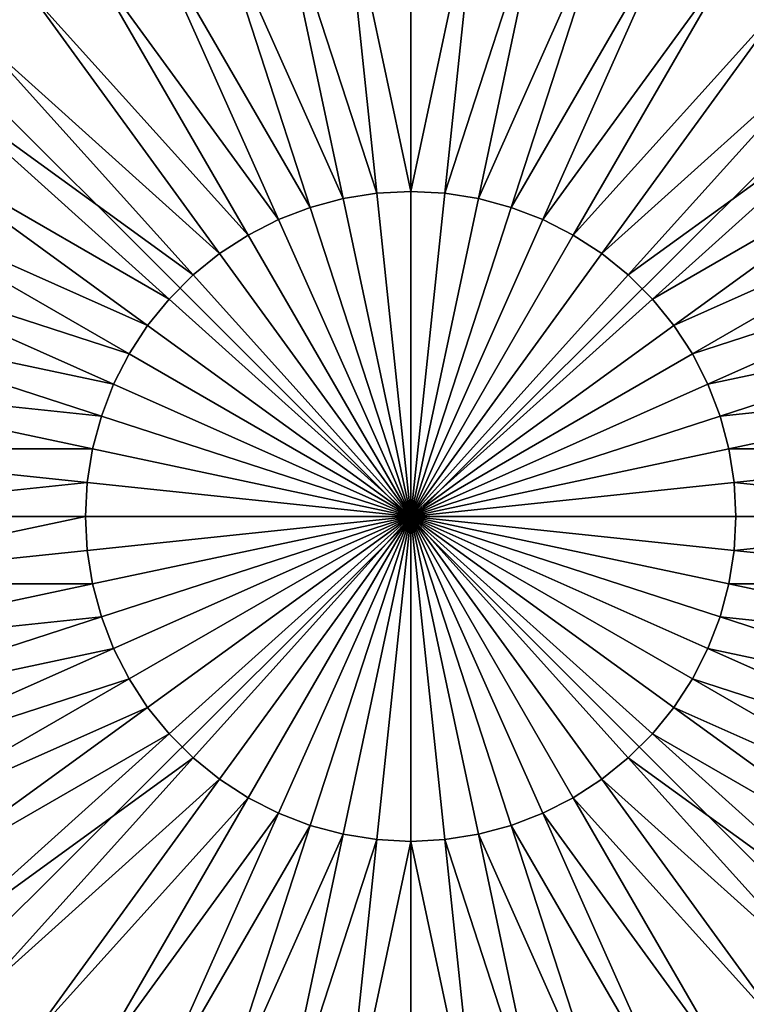
# Model space of a CAD drawing. Units: centimetres. Extents: x -245 to 422, y -471 to 466.
# Drawn here: x -54 to -53, y -94 to -93 of the extents above; entities that cross this region are included whole.
import ezdxf

# ---------------------------------------------------------------- set-up
doc = ezdxf.new("R2010")
doc.units = ezdxf.units.CM
doc.header["$LTSCALE"] = 2.54
doc.layers.get('0').update_dxf_attribs({"true_color": 0xffffff})

# ---------------------------------------------------------------- blocks, each defined once
blk = doc.blocks.new('Group#7')
at = {"color": 0}
mesh = blk.add_polyface(dxfattribs=at)
corners = [(0.0144, 0.0062, 0), (0.0003, 7.987, 0), (0.0003, 0.0204, 0), (0.0195, 8.0062, 0), (7.9922, 0.0062, 0), (7.9871, 8.0062, 0), (8.0003, 7.993, 0), (8.0003, 0.0142, 0)]
mesh.append_faces([[corners[k] for k in face] for face in [(0, 1, 2), (6, 4, 7)]], dxfattribs={"vtx0": -1, "color": 0})
mesh.append_faces([[corners[k] for k in face] for face in [(1, 0, 3), (3, 4, 5), (5, 4, 6)]], dxfattribs={"vtx0": -1, "vtx1": -1, "color": 0})
mesh.append_faces([[corners[k] for k in face] for face in [(3, 0, 4)]], dxfattribs={"vtx0": -1, "vtx2": -1, "color": 0})
mesh = blk.add_polyface(dxfattribs=at)
corners = [(3.9415, 4.5915, 5.623), (4.0033, 5.1794, 5.5304), (3.8804, 5.173, 5.5304), (4.0033, 4.5948, 5.623)]
mesh.append_faces([[corners[k] for k in face] for face in [(0, 1, 2), (1, 0, 3)]], dxfattribs={"vtx0": -1, "color": 0})
mesh = blk.add_polyface(dxfattribs=at)
corners = [(4.0651, 4.5915, 5.623), (4.0033, 5.1794, 5.5304), (4.0033, 4.5948, 5.623), (4.1262, 5.173, 5.5304)]
mesh.append_faces([[corners[k] for k in face] for face in [(0, 1, 2), (1, 0, 3)]], dxfattribs={"vtx0": -1, "color": 0})
mesh = blk.add_polyface(dxfattribs=at)
corners = [(3.8804, 4.5819, 5.623), (3.8804, 5.173, 5.5304), (3.7588, 5.1537, 5.5304), (3.9415, 4.5915, 5.623)]
mesh.append_faces([[corners[k] for k in face] for face in [(0, 1, 2), (1, 0, 3)]], dxfattribs={"vtx0": -1, "color": 0})
mesh = blk.add_polyface(dxfattribs=at)
corners = [(4.1262, 4.5819, 5.623), (4.1262, 5.173, 5.5304), (4.0651, 4.5915, 5.623), (4.2477, 5.1537, 5.5304)]
mesh.append_faces([[corners[k] for k in face] for face in [(0, 1, 2), (1, 0, 3)]], dxfattribs={"vtx0": -1, "color": 0})
mesh = blk.add_polyface(dxfattribs=at)
corners = [(3.8206, 4.5659, 5.623), (3.7588, 5.1537, 5.5304), (3.64, 5.1219, 5.5304), (3.8804, 4.5819, 5.623)]
mesh.append_faces([[corners[k] for k in face] for face in [(0, 1, 2), (1, 0, 3)]], dxfattribs={"vtx0": -1, "color": 0})
mesh = blk.add_polyface(dxfattribs=at)
corners = [(4.1859, 4.5659, 5.623), (4.2477, 5.1537, 5.5304), (4.1262, 4.5819, 5.623), (4.3666, 5.1219, 5.5304)]
mesh.append_faces([[corners[k] for k in face] for face in [(0, 1, 2), (1, 0, 3)]], dxfattribs={"vtx0": -1, "color": 0})
mesh = blk.add_polyface(dxfattribs=at)
corners = [(3.7629, 4.5437, 5.623), (3.64, 5.1219, 5.5304), (3.5251, 5.0778, 5.5304), (3.8206, 4.5659, 5.623)]
mesh.append_faces([[corners[k] for k in face] for face in [(0, 1, 2), (1, 0, 3)]], dxfattribs={"vtx0": -1, "color": 0})
mesh = blk.add_polyface(dxfattribs=at)
corners = [(4.2437, 4.5437, 5.623), (4.3666, 5.1219, 5.5304), (4.1859, 4.5659, 5.623), (4.4815, 5.0778, 5.5304)]
mesh.append_faces([[corners[k] for k in face] for face in [(0, 1, 2), (1, 0, 3)]], dxfattribs={"vtx0": -1, "color": 0})
mesh = blk.add_polyface(dxfattribs=at)
corners = [(3.7077, 4.5156, 5.623), (3.5251, 5.0778, 5.5304), (3.4154, 5.0219, 5.5304), (3.7629, 4.5437, 5.623)]
mesh.append_faces([[corners[k] for k in face] for face in [(0, 1, 2), (1, 0, 3)]], dxfattribs={"vtx0": -1, "color": 0})
mesh = blk.add_polyface(dxfattribs=at)
corners = [(4.2988, 4.5156, 5.623), (4.4815, 5.0778, 5.5304), (4.2437, 4.5437, 5.623), (4.5912, 5.0219, 5.5304)]
mesh.append_faces([[corners[k] for k in face] for face in [(0, 1, 2), (1, 0, 3)]], dxfattribs={"vtx0": -1, "color": 0})
mesh = blk.add_polyface(dxfattribs=at)
corners = [(3.6558, 4.4819, 5.623), (3.4154, 5.0219, 5.5304), (3.3122, 4.9549, 5.5304), (3.7077, 4.5156, 5.623)]
mesh.append_faces([[corners[k] for k in face] for face in [(0, 1, 2), (1, 0, 3)]], dxfattribs={"vtx0": -1, "color": 0})
mesh = blk.add_polyface(dxfattribs=at)
corners = [(4.3507, 4.4819, 5.623), (4.5912, 5.0219, 5.5304), (4.2988, 4.5156, 5.623), (4.6944, 4.9549, 5.5304)]
mesh.append_faces([[corners[k] for k in face] for face in [(0, 1, 2), (1, 0, 3)]], dxfattribs={"vtx0": -1, "color": 0})
mesh = blk.add_polyface(dxfattribs=at)
corners = [(3.6078, 4.443, 5.623), (3.3122, 4.9549, 5.5304), (3.2166, 4.8774, 5.5304), (3.6558, 4.4819, 5.623)]
mesh.append_faces([[corners[k] for k in face] for face in [(0, 1, 2), (1, 0, 3)]], dxfattribs={"vtx0": -1, "color": 0})
mesh = blk.add_polyface(dxfattribs=at)
corners = [(4.3988, 4.443, 5.623), (4.6944, 4.9549, 5.5304), (4.3507, 4.4819, 5.623), (4.79, 4.8774, 5.5304)]
mesh.append_faces([[corners[k] for k in face] for face in [(0, 1, 2), (1, 0, 3)]], dxfattribs={"vtx0": -1, "color": 0})
mesh = blk.add_polyface(dxfattribs=at)
corners = [(3.564, 4.3992, 5.623), (3.2166, 4.8774, 5.5304), (3.1295, 4.7904, 5.5304), (3.6078, 4.443, 5.623)]
mesh.append_faces([[corners[k] for k in face] for face in [(0, 1, 2), (1, 0, 3)]], dxfattribs={"vtx0": -1, "color": 0})
mesh = blk.add_polyface(dxfattribs=at)
corners = [(4.4426, 4.3992, 5.623), (4.79, 4.8774, 5.5304), (4.3988, 4.443, 5.623), (4.877, 4.7904, 5.5304)]
mesh.append_faces([[corners[k] for k in face] for face in [(0, 1, 2), (1, 0, 3)]], dxfattribs={"vtx0": -1, "color": 0})
mesh = blk.add_polyface(dxfattribs=at)
corners = [(3.5251, 4.3511, 5.623), (3.1295, 4.7904, 5.5304), (3.0521, 4.6948, 5.5304), (3.564, 4.3992, 5.623)]
mesh.append_faces([[corners[k] for k in face] for face in [(0, 1, 2), (1, 0, 3)]], dxfattribs={"vtx0": -1, "color": 0})
mesh = blk.add_polyface(dxfattribs=at)
corners = [(4.4815, 4.3511, 5.623), (4.877, 4.7904, 5.5304), (4.4426, 4.3992, 5.623), (4.9545, 4.6948, 5.5304)]
mesh.append_faces([[corners[k] for k in face] for face in [(0, 1, 2), (1, 0, 3)]], dxfattribs={"vtx0": -1, "color": 0})
mesh = blk.add_polyface(dxfattribs=at)
corners = [(3.4914, 4.2992, 5.623), (3.0521, 4.6948, 5.5304), (2.9851, 4.5915, 5.5304), (3.5251, 4.3511, 5.623)]
mesh.append_faces([[corners[k] for k in face] for face in [(0, 1, 2), (1, 0, 3)]], dxfattribs={"vtx0": -1, "color": 0})
mesh = blk.add_polyface(dxfattribs=at)
corners = [(4.5152, 4.2992, 5.623), (4.9545, 4.6948, 5.5304), (4.4815, 4.3511, 5.623), (5.0215, 4.5915, 5.5304)]
mesh.append_faces([[corners[k] for k in face] for face in [(0, 1, 2), (1, 0, 3)]], dxfattribs={"vtx0": -1, "color": 0})
mesh = blk.add_polyface(dxfattribs=at)
corners = [(3.4633, 4.2441, 5.623), (2.9851, 4.5915, 5.5304), (2.9292, 4.4819, 5.5304), (3.4914, 4.2992, 5.623)]
mesh.append_faces([[corners[k] for k in face] for face in [(0, 1, 2), (1, 0, 3)]], dxfattribs={"vtx0": -1, "color": 0})
mesh = blk.add_polyface(dxfattribs=at)
corners = [(4.0033, 4.0037, 5.654), (3.9415, 4.5915, 5.623), (3.8804, 4.5819, 5.623)]
mesh.append_faces([[corners[k] for k in face] for face in [(0, 1, 2)]], dxfattribs={"color": 0})
mesh = blk.add_polyface(dxfattribs=at)
corners = [(4.0033, 4.5948, 5.623), (3.9415, 4.5915, 5.623), (4.0033, 4.0037, 5.654)]
mesh.append_faces([[corners[k] for k in face] for face in [(0, 1, 2)]], dxfattribs={"color": 0})
mesh = blk.add_polyface(dxfattribs=at)
corners = [(4.0651, 4.5915, 5.623), (4.0033, 4.5948, 5.623), (4.0033, 4.0037, 5.654)]
mesh.append_faces([[corners[k] for k in face] for face in [(0, 1, 2)]], dxfattribs={"color": 0})
mesh = blk.add_polyface(dxfattribs=at)
corners = [(4.1262, 4.5819, 5.623), (4.0651, 4.5915, 5.623), (4.0033, 4.0037, 5.654)]
mesh.append_faces([[corners[k] for k in face] for face in [(0, 1, 2)]], dxfattribs={"color": 0})
mesh = blk.add_polyface(dxfattribs=at)
corners = [(4.5433, 4.2441, 5.623), (5.0215, 4.5915, 5.5304), (4.5152, 4.2992, 5.623), (5.0774, 4.4819, 5.5304)]
mesh.append_faces([[corners[k] for k in face] for face in [(0, 1, 2), (1, 0, 3)]], dxfattribs={"vtx0": -1, "color": 0})
mesh = blk.add_polyface(dxfattribs=at)
corners = [(4.0033, 4.0037, 5.654), (3.8804, 4.5819, 5.623), (3.8206, 4.5659, 5.623)]
mesh.append_faces([[corners[k] for k in face] for face in [(0, 1, 2)]], dxfattribs={"color": 0})
mesh = blk.add_polyface(dxfattribs=at)
corners = [(4.1859, 4.5659, 5.623), (4.1262, 4.5819, 5.623), (4.0033, 4.0037, 5.654)]
mesh.append_faces([[corners[k] for k in face] for face in [(0, 1, 2)]], dxfattribs={"color": 0})
mesh = blk.add_polyface(dxfattribs=at)
corners = [(4.0033, 4.0037, 5.654), (3.8206, 4.5659, 5.623), (3.7629, 4.5437, 5.623)]
mesh.append_faces([[corners[k] for k in face] for face in [(0, 1, 2)]], dxfattribs={"color": 0})
mesh = blk.add_polyface(dxfattribs=at)
corners = [(4.2437, 4.5437, 5.623), (4.1859, 4.5659, 5.623), (4.0033, 4.0037, 5.654)]
mesh.append_faces([[corners[k] for k in face] for face in [(0, 1, 2)]], dxfattribs={"color": 0})
mesh = blk.add_polyface(dxfattribs=at)
corners = [(4.0033, 4.0037, 5.654), (3.7629, 4.5437, 5.623), (3.7077, 4.5156, 5.623)]
mesh.append_faces([[corners[k] for k in face] for face in [(0, 1, 2)]], dxfattribs={"color": 0})
mesh = blk.add_polyface(dxfattribs=at)
corners = [(4.2988, 4.5156, 5.623), (4.2437, 4.5437, 5.623), (4.0033, 4.0037, 5.654)]
mesh.append_faces([[corners[k] for k in face] for face in [(0, 1, 2)]], dxfattribs={"color": 0})
mesh = blk.add_polyface(dxfattribs=at)
corners = [(4.0033, 4.0037, 5.654), (3.7077, 4.5156, 5.623), (3.6558, 4.4819, 5.623)]
mesh.append_faces([[corners[k] for k in face] for face in [(0, 1, 2)]], dxfattribs={"color": 0})
mesh = blk.add_polyface(dxfattribs=at)
corners = [(4.3507, 4.4819, 5.623), (4.2988, 4.5156, 5.623), (4.0033, 4.0037, 5.654)]
mesh.append_faces([[corners[k] for k in face] for face in [(0, 1, 2)]], dxfattribs={"color": 0})
mesh = blk.add_polyface(dxfattribs=at)
corners = [(3.4411, 4.1863, 5.623), (2.9292, 4.4819, 5.5304), (2.8851, 4.367, 5.5304), (3.4633, 4.2441, 5.623)]
mesh.append_faces([[corners[k] for k in face] for face in [(0, 1, 2), (1, 0, 3)]], dxfattribs={"vtx0": -1, "color": 0})
mesh = blk.add_polyface(dxfattribs=at)
corners = [(4.0033, 4.0037, 5.654), (3.6558, 4.4819, 5.623), (3.6078, 4.443, 5.623)]
mesh.append_faces([[corners[k] for k in face] for face in [(0, 1, 2)]], dxfattribs={"color": 0})
mesh = blk.add_polyface(dxfattribs=at)
corners = [(4.3988, 4.443, 5.623), (4.3507, 4.4819, 5.623), (4.0033, 4.0037, 5.654)]
mesh.append_faces([[corners[k] for k in face] for face in [(0, 1, 2)]], dxfattribs={"color": 0})
mesh = blk.add_polyface(dxfattribs=at)
corners = [(4.5655, 4.1863, 5.623), (5.0774, 4.4819, 5.5304), (4.5433, 4.2441, 5.623), (5.1215, 4.367, 5.5304)]
mesh.append_faces([[corners[k] for k in face] for face in [(0, 1, 2), (1, 0, 3)]], dxfattribs={"vtx0": -1, "color": 0})
mesh = blk.add_polyface(dxfattribs=at)
corners = [(4.0033, 4.0037, 5.654), (3.6078, 4.443, 5.623), (3.564, 4.3992, 5.623)]
mesh.append_faces([[corners[k] for k in face] for face in [(0, 1, 2)]], dxfattribs={"color": 0})
mesh = blk.add_polyface(dxfattribs=at)
corners = [(4.4426, 4.3992, 5.623), (4.3988, 4.443, 5.623), (4.0033, 4.0037, 5.654)]
mesh.append_faces([[corners[k] for k in face] for face in [(0, 1, 2)]], dxfattribs={"color": 0})
mesh = blk.add_polyface(dxfattribs=at)
corners = [(4.0033, 4.0037, 5.654), (3.564, 4.3992, 5.623), (3.5251, 4.3511, 5.623)]
mesh.append_faces([[corners[k] for k in face] for face in [(0, 1, 2)]], dxfattribs={"color": 0})
mesh = blk.add_polyface(dxfattribs=at)
corners = [(4.4815, 4.3511, 5.623), (4.4426, 4.3992, 5.623), (4.0033, 4.0037, 5.654)]
mesh.append_faces([[corners[k] for k in face] for face in [(0, 1, 2)]], dxfattribs={"color": 0})
mesh = blk.add_polyface(dxfattribs=at)
corners = [(3.4251, 4.1266, 5.623), (2.8851, 4.367, 5.5304), (2.8532, 4.2481, 5.5304), (3.4411, 4.1863, 5.623)]
mesh.append_faces([[corners[k] for k in face] for face in [(0, 1, 2), (1, 0, 3)]], dxfattribs={"vtx0": -1, "color": 0})
mesh = blk.add_polyface(dxfattribs=at)
corners = [(4.5815, 4.1266, 5.623), (5.1215, 4.367, 5.5304), (4.5655, 4.1863, 5.623), (5.1533, 4.2481, 5.5304)]
mesh.append_faces([[corners[k] for k in face] for face in [(0, 1, 2), (1, 0, 3)]], dxfattribs={"vtx0": -1, "color": 0})
mesh = blk.add_polyface(dxfattribs=at)
corners = [(4.0033, 4.0037, 5.654), (3.5251, 4.3511, 5.623), (3.4914, 4.2992, 5.623)]
mesh.append_faces([[corners[k] for k in face] for face in [(0, 1, 2)]], dxfattribs={"color": 0})
mesh = blk.add_polyface(dxfattribs=at)
corners = [(4.5152, 4.2992, 5.623), (4.4815, 4.3511, 5.623), (4.0033, 4.0037, 5.654)]
mesh.append_faces([[corners[k] for k in face] for face in [(0, 1, 2)]], dxfattribs={"color": 0})
mesh = blk.add_polyface(dxfattribs=at)
corners = [(4.0033, 4.0037, 5.654), (3.4914, 4.2992, 5.623), (3.4633, 4.2441, 5.623)]
mesh.append_faces([[corners[k] for k in face] for face in [(0, 1, 2)]], dxfattribs={"color": 0})
mesh = blk.add_polyface(dxfattribs=at)
corners = [(4.5433, 4.2441, 5.623), (4.5152, 4.2992, 5.623), (4.0033, 4.0037, 5.654)]
mesh.append_faces([[corners[k] for k in face] for face in [(0, 1, 2)]], dxfattribs={"color": 0})
mesh = blk.add_polyface(dxfattribs=at)
corners = [(3.4154, 4.0655, 5.623), (2.8532, 4.2481, 5.5304), (2.834, 4.1266, 5.5304), (3.4251, 4.1266, 5.623)]
mesh.append_faces([[corners[k] for k in face] for face in [(0, 1, 2), (1, 0, 3)]], dxfattribs={"vtx0": -1, "color": 0})
mesh = blk.add_polyface(dxfattribs=at)
corners = [(4.5912, 4.0655, 5.623), (5.1533, 4.2481, 5.5304), (4.5815, 4.1266, 5.623), (5.1726, 4.1266, 5.5304)]
mesh.append_faces([[corners[k] for k in face] for face in [(0, 1, 2), (1, 0, 3)]], dxfattribs={"vtx0": -1, "color": 0})
mesh = blk.add_polyface(dxfattribs=at)
corners = [(4.0033, 4.0037, 5.654), (3.4633, 4.2441, 5.623), (3.4411, 4.1863, 5.623)]
mesh.append_faces([[corners[k] for k in face] for face in [(0, 1, 2)]], dxfattribs={"color": 0})
mesh = blk.add_polyface(dxfattribs=at)
corners = [(4.5655, 4.1863, 5.623), (4.5433, 4.2441, 5.623), (4.0033, 4.0037, 5.654)]
mesh.append_faces([[corners[k] for k in face] for face in [(0, 1, 2)]], dxfattribs={"color": 0})
mesh = blk.add_polyface(dxfattribs=at)
corners = [(4.0033, 4.0037, 5.654), (3.4411, 4.1863, 5.623), (3.4251, 4.1266, 5.623)]
mesh.append_faces([[corners[k] for k in face] for face in [(0, 1, 2)]], dxfattribs={"color": 0})
mesh = blk.add_polyface(dxfattribs=at)
corners = [(4.5815, 4.1266, 5.623), (4.5655, 4.1863, 5.623), (4.0033, 4.0037, 5.654)]
mesh.append_faces([[corners[k] for k in face] for face in [(0, 1, 2)]], dxfattribs={"color": 0})
mesh = blk.add_polyface(dxfattribs=at)
corners = [(3.4122, 4.0037, 5.623), (2.834, 4.1266, 5.5304), (2.8275, 4.0037, 5.5304), (3.4154, 4.0655, 5.623)]
mesh.append_faces([[corners[k] for k in face] for face in [(0, 1, 2), (1, 0, 3)]], dxfattribs={"vtx0": -1, "color": 0})
mesh = blk.add_polyface(dxfattribs=at)
corners = [(4.0033, 4.0037, 5.654), (3.4251, 4.1266, 5.623), (3.4154, 4.0655, 5.623)]
mesh.append_faces([[corners[k] for k in face] for face in [(0, 1, 2)]], dxfattribs={"color": 0})
mesh = blk.add_polyface(dxfattribs=at)
corners = [(4.5912, 4.0655, 5.623), (4.5815, 4.1266, 5.623), (4.0033, 4.0037, 5.654)]
mesh.append_faces([[corners[k] for k in face] for face in [(0, 1, 2)]], dxfattribs={"color": 0})
mesh = blk.add_polyface(dxfattribs=at)
corners = [(4.5944, 4.0037, 5.623), (5.1726, 4.1266, 5.5304), (4.5912, 4.0655, 5.623), (5.179, 4.0037, 5.5304)]
mesh.append_faces([[corners[k] for k in face] for face in [(0, 1, 2), (1, 0, 3)]], dxfattribs={"vtx0": -1, "color": 0})
mesh = blk.add_polyface(dxfattribs=at)
corners = [(4.0033, 4.0037, 5.654), (3.4154, 4.0655, 5.623), (3.4122, 4.0037, 5.623)]
mesh.append_faces([[corners[k] for k in face] for face in [(0, 1, 2)]], dxfattribs={"color": 0})
mesh = blk.add_polyface(dxfattribs=at)
corners = [(4.5944, 4.0037, 5.623), (4.5912, 4.0655, 5.623), (4.0033, 4.0037, 5.654)]
mesh.append_faces([[corners[k] for k in face] for face in [(0, 1, 2)]], dxfattribs={"color": 0})
mesh = blk.add_polyface(dxfattribs=at)
corners = [(2.834, 3.8808, 5.5304), (3.4122, 4.0037, 5.623), (2.8275, 4.0037, 5.5304), (3.4154, 3.9419, 5.623)]
mesh.append_faces([[corners[k] for k in face] for face in [(0, 1, 2), (1, 0, 3)]], dxfattribs={"vtx0": -1, "color": 0})
mesh = blk.add_polyface(dxfattribs=at)
corners = [(4.0033, 4.0037, 5.654), (3.4122, 4.0037, 5.623), (3.4154, 3.9419, 5.623)]
mesh.append_faces([[corners[k] for k in face] for face in [(0, 1, 2)]], dxfattribs={"color": 0})
mesh = blk.add_polyface(dxfattribs=at)
corners = [(4.0033, 4.0037, 5.654), (3.4154, 3.9419, 5.623), (3.4251, 3.8808, 5.623)]
mesh.append_faces([[corners[k] for k in face] for face in [(0, 1, 2)]], dxfattribs={"color": 0})
mesh = blk.add_polyface(dxfattribs=at)
corners = [(4.0033, 4.0037, 5.654), (3.4251, 3.8808, 5.623), (3.4411, 3.821, 5.623)]
mesh.append_faces([[corners[k] for k in face] for face in [(0, 1, 2)]], dxfattribs={"color": 0})
mesh = blk.add_polyface(dxfattribs=at)
corners = [(4.0033, 4.0037, 5.654), (3.4411, 3.821, 5.623), (3.4633, 3.7633, 5.623)]
mesh.append_faces([[corners[k] for k in face] for face in [(0, 1, 2)]], dxfattribs={"color": 0})
mesh = blk.add_polyface(dxfattribs=at)
corners = [(4.0033, 4.0037, 5.654), (3.4633, 3.7633, 5.623), (3.4914, 3.7081, 5.623)]
mesh.append_faces([[corners[k] for k in face] for face in [(0, 1, 2)]], dxfattribs={"color": 0})
mesh = blk.add_polyface(dxfattribs=at)
corners = [(4.0033, 4.0037, 5.654), (3.4914, 3.7081, 5.623), (3.5251, 3.6562, 5.623)]
mesh.append_faces([[corners[k] for k in face] for face in [(0, 1, 2)]], dxfattribs={"color": 0})
mesh = blk.add_polyface(dxfattribs=at)
corners = [(4.0033, 4.0037, 5.654), (3.5251, 3.6562, 5.623), (3.564, 3.6081, 5.623)]
mesh.append_faces([[corners[k] for k in face] for face in [(0, 1, 2)]], dxfattribs={"color": 0})
mesh = blk.add_polyface(dxfattribs=at)
corners = [(4.0033, 4.0037, 5.654), (3.564, 3.6081, 5.623), (3.6078, 3.5644, 5.623)]
mesh.append_faces([[corners[k] for k in face] for face in [(0, 1, 2)]], dxfattribs={"color": 0})
mesh = blk.add_polyface(dxfattribs=at)
corners = [(4.0033, 4.0037, 5.654), (3.6078, 3.5644, 5.623), (3.6558, 3.5255, 5.623)]
mesh.append_faces([[corners[k] for k in face] for face in [(0, 1, 2)]], dxfattribs={"color": 0})
mesh = blk.add_polyface(dxfattribs=at)
corners = [(4.0033, 4.0037, 5.654), (3.6558, 3.5255, 5.623), (3.7077, 3.4918, 5.623)]
mesh.append_faces([[corners[k] for k in face] for face in [(0, 1, 2)]], dxfattribs={"color": 0})
mesh = blk.add_polyface(dxfattribs=at)
corners = [(4.0033, 4.0037, 5.654), (3.7077, 3.4918, 5.623), (3.7629, 3.4637, 5.623)]
mesh.append_faces([[corners[k] for k in face] for face in [(0, 1, 2)]], dxfattribs={"color": 0})
mesh = blk.add_polyface(dxfattribs=at)
corners = [(4.0033, 4.0037, 5.654), (3.7629, 3.4637, 5.623), (3.8206, 3.4415, 5.623)]
mesh.append_faces([[corners[k] for k in face] for face in [(0, 1, 2)]], dxfattribs={"color": 0})
mesh = blk.add_polyface(dxfattribs=at)
corners = [(4.0033, 4.0037, 5.654), (3.8206, 3.4415, 5.623), (3.8804, 3.4255, 5.623)]
mesh.append_faces([[corners[k] for k in face] for face in [(0, 1, 2)]], dxfattribs={"color": 0})
mesh = blk.add_polyface(dxfattribs=at)
corners = [(4.0033, 4.0037, 5.654), (3.8804, 3.4255, 5.623), (3.9415, 3.4158, 5.623)]
mesh.append_faces([[corners[k] for k in face] for face in [(0, 1, 2)]], dxfattribs={"color": 0})
mesh = blk.add_polyface(dxfattribs=at)
corners = [(4.0033, 4.0037, 5.654), (3.9415, 3.4158, 5.623), (4.0033, 3.4126, 5.623)]
mesh.append_faces([[corners[k] for k in face] for face in [(0, 1, 2)]], dxfattribs={"color": 0})
mesh = blk.add_polyface(dxfattribs=at)
corners = [(4.1262, 3.4255, 5.623), (4.0033, 4.0037, 5.654), (4.0651, 3.4158, 5.623)]
mesh.append_faces([[corners[k] for k in face] for face in [(0, 1, 2)]], dxfattribs={"color": 0})
mesh = blk.add_polyface(dxfattribs=at)
corners = [(4.0651, 3.4158, 5.623), (4.0033, 4.0037, 5.654), (4.0033, 3.4126, 5.623)]
mesh.append_faces([[corners[k] for k in face] for face in [(0, 1, 2)]], dxfattribs={"color": 0})
mesh = blk.add_polyface(dxfattribs=at)
corners = [(4.2988, 3.4918, 5.623), (4.0033, 4.0037, 5.654), (4.2437, 3.4637, 5.623)]
mesh.append_faces([[corners[k] for k in face] for face in [(0, 1, 2)]], dxfattribs={"color": 0})
mesh = blk.add_polyface(dxfattribs=at)
corners = [(4.1859, 3.4415, 5.623), (4.0033, 4.0037, 5.654), (4.1262, 3.4255, 5.623)]
mesh.append_faces([[corners[k] for k in face] for face in [(0, 1, 2)]], dxfattribs={"color": 0})
mesh = blk.add_polyface(dxfattribs=at)
corners = [(4.2437, 3.4637, 5.623), (4.0033, 4.0037, 5.654), (4.1859, 3.4415, 5.623)]
mesh.append_faces([[corners[k] for k in face] for face in [(0, 1, 2)]], dxfattribs={"color": 0})
mesh = blk.add_polyface(dxfattribs=at)
corners = [(4.3507, 3.5255, 5.623), (4.0033, 4.0037, 5.654), (4.2988, 3.4918, 5.623)]
mesh.append_faces([[corners[k] for k in face] for face in [(0, 1, 2)]], dxfattribs={"color": 0})
mesh = blk.add_polyface(dxfattribs=at)
corners = [(4.3988, 3.5644, 5.623), (4.0033, 4.0037, 5.654), (4.3507, 3.5255, 5.623)]
mesh.append_faces([[corners[k] for k in face] for face in [(0, 1, 2)]], dxfattribs={"color": 0})
mesh = blk.add_polyface(dxfattribs=at)
corners = [(4.4815, 3.6562, 5.623), (4.0033, 4.0037, 5.654), (4.4426, 3.6081, 5.623)]
mesh.append_faces([[corners[k] for k in face] for face in [(0, 1, 2)]], dxfattribs={"color": 0})
mesh = blk.add_polyface(dxfattribs=at)
corners = [(4.5152, 3.7081, 5.623), (4.0033, 4.0037, 5.654), (4.4815, 3.6562, 5.623)]
mesh.append_faces([[corners[k] for k in face] for face in [(0, 1, 2)]], dxfattribs={"color": 0})
mesh = blk.add_polyface(dxfattribs=at)
corners = [(4.5433, 3.7633, 5.623), (4.0033, 4.0037, 5.654), (4.5152, 3.7081, 5.623)]
mesh.append_faces([[corners[k] for k in face] for face in [(0, 1, 2)]], dxfattribs={"color": 0})
mesh = blk.add_polyface(dxfattribs=at)
corners = [(4.4426, 3.6081, 5.623), (4.0033, 4.0037, 5.654), (4.3988, 3.5644, 5.623)]
mesh.append_faces([[corners[k] for k in face] for face in [(0, 1, 2)]], dxfattribs={"color": 0})
mesh = blk.add_polyface(dxfattribs=at)
corners = [(4.5655, 3.821, 5.623), (4.0033, 4.0037, 5.654), (4.5433, 3.7633, 5.623)]
mesh.append_faces([[corners[k] for k in face] for face in [(0, 1, 2)]], dxfattribs={"color": 0})
mesh = blk.add_polyface(dxfattribs=at)
corners = [(4.5815, 3.8808, 5.623), (4.0033, 4.0037, 5.654), (4.5655, 3.821, 5.623)]
mesh.append_faces([[corners[k] for k in face] for face in [(0, 1, 2)]], dxfattribs={"color": 0})
mesh = blk.add_polyface(dxfattribs=at)
corners = [(4.5944, 4.0037, 5.623), (4.0033, 4.0037, 5.654), (4.5912, 3.9419, 5.623)]
mesh.append_faces([[corners[k] for k in face] for face in [(0, 1, 2)]], dxfattribs={"color": 0})
mesh = blk.add_polyface(dxfattribs=at)
corners = [(4.5912, 3.9419, 5.623), (4.0033, 4.0037, 5.654), (4.5815, 3.8808, 5.623)]
mesh.append_faces([[corners[k] for k in face] for face in [(0, 1, 2)]], dxfattribs={"color": 0})
mesh = blk.add_polyface(dxfattribs=at)
corners = [(5.1726, 3.8808, 5.5304), (4.5944, 4.0037, 5.623), (4.5912, 3.9419, 5.623), (5.179, 4.0037, 5.5304)]
mesh.append_faces([[corners[k] for k in face] for face in [(0, 1, 2), (1, 0, 3)]], dxfattribs={"vtx0": -1, "color": 0})
mesh = blk.add_polyface(dxfattribs=at)
corners = [(2.8532, 3.7592, 5.5304), (3.4154, 3.9419, 5.623), (2.834, 3.8808, 5.5304), (3.4251, 3.8808, 5.623)]
mesh.append_faces([[corners[k] for k in face] for face in [(0, 1, 2), (1, 0, 3)]], dxfattribs={"vtx0": -1, "color": 0})
mesh = blk.add_polyface(dxfattribs=at)
corners = [(5.1533, 3.7592, 5.5304), (4.5912, 3.9419, 5.623), (4.5815, 3.8808, 5.623), (5.1726, 3.8808, 5.5304)]
mesh.append_faces([[corners[k] for k in face] for face in [(0, 1, 2), (1, 0, 3)]], dxfattribs={"vtx0": -1, "color": 0})
mesh = blk.add_polyface(dxfattribs=at)
corners = [(2.8851, 3.6404, 5.5304), (3.4251, 3.8808, 5.623), (2.8532, 3.7592, 5.5304), (3.4411, 3.821, 5.623)]
mesh.append_faces([[corners[k] for k in face] for face in [(0, 1, 2), (1, 0, 3)]], dxfattribs={"vtx0": -1, "color": 0})
mesh = blk.add_polyface(dxfattribs=at)
corners = [(5.1215, 3.6404, 5.5304), (4.5815, 3.8808, 5.623), (4.5655, 3.821, 5.623), (5.1533, 3.7592, 5.5304)]
mesh.append_faces([[corners[k] for k in face] for face in [(0, 1, 2), (1, 0, 3)]], dxfattribs={"vtx0": -1, "color": 0})
mesh = blk.add_polyface(dxfattribs=at)
corners = [(2.9292, 3.5255, 5.5304), (3.4411, 3.821, 5.623), (2.8851, 3.6404, 5.5304), (3.4633, 3.7633, 5.623)]
mesh.append_faces([[corners[k] for k in face] for face in [(0, 1, 2), (1, 0, 3)]], dxfattribs={"vtx0": -1, "color": 0})
mesh = blk.add_polyface(dxfattribs=at)
corners = [(5.0774, 3.5255, 5.5304), (4.5655, 3.821, 5.623), (4.5433, 3.7633, 5.623), (5.1215, 3.6404, 5.5304)]
mesh.append_faces([[corners[k] for k in face] for face in [(0, 1, 2), (1, 0, 3)]], dxfattribs={"vtx0": -1, "color": 0})
mesh = blk.add_polyface(dxfattribs=at)
corners = [(2.9851, 3.4158, 5.5304), (3.4633, 3.7633, 5.623), (2.9292, 3.5255, 5.5304), (3.4914, 3.7081, 5.623)]
mesh.append_faces([[corners[k] for k in face] for face in [(0, 1, 2), (1, 0, 3)]], dxfattribs={"vtx0": -1, "color": 0})
mesh = blk.add_polyface(dxfattribs=at)
corners = [(5.0215, 3.4158, 5.5304), (4.5433, 3.7633, 5.623), (4.5152, 3.7081, 5.623), (5.0774, 3.5255, 5.5304)]
mesh.append_faces([[corners[k] for k in face] for face in [(0, 1, 2), (1, 0, 3)]], dxfattribs={"vtx0": -1, "color": 0})
mesh = blk.add_polyface(dxfattribs=at)
corners = [(3.0521, 3.3126, 5.5304), (3.4914, 3.7081, 5.623), (2.9851, 3.4158, 5.5304), (3.5251, 3.6562, 5.623)]
mesh.append_faces([[corners[k] for k in face] for face in [(0, 1, 2), (1, 0, 3)]], dxfattribs={"vtx0": -1, "color": 0})
mesh = blk.add_polyface(dxfattribs=at)
corners = [(4.9545, 3.3126, 5.5304), (4.5152, 3.7081, 5.623), (4.4815, 3.6562, 5.623), (5.0215, 3.4158, 5.5304)]
mesh.append_faces([[corners[k] for k in face] for face in [(0, 1, 2), (1, 0, 3)]], dxfattribs={"vtx0": -1, "color": 0})
mesh = blk.add_polyface(dxfattribs=at)
corners = [(3.1295, 3.217, 5.5304), (3.5251, 3.6562, 5.623), (3.0521, 3.3126, 5.5304), (3.564, 3.6081, 5.623)]
mesh.append_faces([[corners[k] for k in face] for face in [(0, 1, 2), (1, 0, 3)]], dxfattribs={"vtx0": -1, "color": 0})
mesh = blk.add_polyface(dxfattribs=at)
corners = [(4.877, 3.217, 5.5304), (4.4815, 3.6562, 5.623), (4.4426, 3.6081, 5.623), (4.9545, 3.3126, 5.5304)]
mesh.append_faces([[corners[k] for k in face] for face in [(0, 1, 2), (1, 0, 3)]], dxfattribs={"vtx0": -1, "color": 0})
mesh = blk.add_polyface(dxfattribs=at)
corners = [(3.2166, 3.1299, 5.5304), (3.564, 3.6081, 5.623), (3.1295, 3.217, 5.5304), (3.6078, 3.5644, 5.623)]
mesh.append_faces([[corners[k] for k in face] for face in [(0, 1, 2), (1, 0, 3)]], dxfattribs={"vtx0": -1, "color": 0})
mesh = blk.add_polyface(dxfattribs=at)
corners = [(4.79, 3.1299, 5.5304), (4.4426, 3.6081, 5.623), (4.3988, 3.5644, 5.623), (4.877, 3.217, 5.5304)]
mesh.append_faces([[corners[k] for k in face] for face in [(0, 1, 2), (1, 0, 3)]], dxfattribs={"vtx0": -1, "color": 0})
mesh = blk.add_polyface(dxfattribs=at)
corners = [(3.3122, 3.0525, 5.5304), (3.6078, 3.5644, 5.623), (3.2166, 3.1299, 5.5304), (3.6558, 3.5255, 5.623)]
mesh.append_faces([[corners[k] for k in face] for face in [(0, 1, 2), (1, 0, 3)]], dxfattribs={"vtx0": -1, "color": 0})
mesh = blk.add_polyface(dxfattribs=at)
corners = [(4.6944, 3.0525, 5.5304), (4.3988, 3.5644, 5.623), (4.3507, 3.5255, 5.623), (4.79, 3.1299, 5.5304)]
mesh.append_faces([[corners[k] for k in face] for face in [(0, 1, 2), (1, 0, 3)]], dxfattribs={"vtx0": -1, "color": 0})
mesh = blk.add_polyface(dxfattribs=at)
corners = [(3.4154, 2.9855, 5.5304), (3.6558, 3.5255, 5.623), (3.3122, 3.0525, 5.5304), (3.7077, 3.4918, 5.623)]
mesh.append_faces([[corners[k] for k in face] for face in [(0, 1, 2), (1, 0, 3)]], dxfattribs={"vtx0": -1, "color": 0})
mesh = blk.add_polyface(dxfattribs=at)
corners = [(4.5912, 2.9855, 5.5304), (4.3507, 3.5255, 5.623), (4.2988, 3.4918, 5.623), (4.6944, 3.0525, 5.5304)]
mesh.append_faces([[corners[k] for k in face] for face in [(0, 1, 2), (1, 0, 3)]], dxfattribs={"vtx0": -1, "color": 0})
mesh = blk.add_polyface(dxfattribs=at)
corners = [(3.5251, 2.9296, 5.5304), (3.7077, 3.4918, 5.623), (3.4154, 2.9855, 5.5304), (3.7629, 3.4637, 5.623)]
mesh.append_faces([[corners[k] for k in face] for face in [(0, 1, 2), (1, 0, 3)]], dxfattribs={"vtx0": -1, "color": 0})
mesh = blk.add_polyface(dxfattribs=at)
corners = [(4.4815, 2.9296, 5.5304), (4.2988, 3.4918, 5.623), (4.2437, 3.4637, 5.623), (4.5912, 2.9855, 5.5304)]
mesh.append_faces([[corners[k] for k in face] for face in [(0, 1, 2), (1, 0, 3)]], dxfattribs={"vtx0": -1, "color": 0})
mesh = blk.add_polyface(dxfattribs=at)
corners = [(3.64, 2.8855, 5.5304), (3.7629, 3.4637, 5.623), (3.5251, 2.9296, 5.5304), (3.8206, 3.4415, 5.623)]
mesh.append_faces([[corners[k] for k in face] for face in [(0, 1, 2), (1, 0, 3)]], dxfattribs={"vtx0": -1, "color": 0})
mesh = blk.add_polyface(dxfattribs=at)
corners = [(4.3666, 2.8855, 5.5304), (4.2437, 3.4637, 5.623), (4.1859, 3.4415, 5.623), (4.4815, 2.9296, 5.5304)]
mesh.append_faces([[corners[k] for k in face] for face in [(0, 1, 2), (1, 0, 3)]], dxfattribs={"vtx0": -1, "color": 0})
mesh = blk.add_polyface(dxfattribs=at)
corners = [(3.7588, 2.8536, 5.5304), (3.8206, 3.4415, 5.623), (3.64, 2.8855, 5.5304), (3.8804, 3.4255, 5.623)]
mesh.append_faces([[corners[k] for k in face] for face in [(0, 1, 2), (1, 0, 3)]], dxfattribs={"vtx0": -1, "color": 0})
mesh = blk.add_polyface(dxfattribs=at)
corners = [(4.2477, 2.8536, 5.5304), (4.1859, 3.4415, 5.623), (4.1262, 3.4255, 5.623), (4.3666, 2.8855, 5.5304)]
mesh.append_faces([[corners[k] for k in face] for face in [(0, 1, 2), (1, 0, 3)]], dxfattribs={"vtx0": -1, "color": 0})
mesh = blk.add_polyface(dxfattribs=at)
corners = [(3.8804, 2.8344, 5.5304), (3.8804, 3.4255, 5.623), (3.7588, 2.8536, 5.5304), (3.9415, 3.4158, 5.623)]
mesh.append_faces([[corners[k] for k in face] for face in [(0, 1, 2), (1, 0, 3)]], dxfattribs={"vtx0": -1, "color": 0})
mesh = blk.add_polyface(dxfattribs=at)
corners = [(4.1262, 2.8344, 5.5304), (4.1262, 3.4255, 5.623), (4.0651, 3.4158, 5.623), (4.2477, 2.8536, 5.5304)]
mesh.append_faces([[corners[k] for k in face] for face in [(0, 1, 2), (1, 0, 3)]], dxfattribs={"vtx0": -1, "color": 0})
mesh = blk.add_polyface(dxfattribs=at)
corners = [(4.0033, 2.8279, 5.5304), (3.9415, 3.4158, 5.623), (3.8804, 2.8344, 5.5304), (4.0033, 3.4126, 5.623)]
mesh.append_faces([[corners[k] for k in face] for face in [(0, 1, 2), (1, 0, 3)]], dxfattribs={"vtx0": -1, "color": 0})
mesh = blk.add_polyface(dxfattribs=at)
corners = [(4.1262, 2.8344, 5.5304), (4.0033, 3.4126, 5.623), (4.0033, 2.8279, 5.5304), (4.0651, 3.4158, 5.623)]
mesh.append_faces([[corners[k] for k in face] for face in [(0, 1, 2), (1, 0, 3)]], dxfattribs={"vtx0": -1, "color": 0})
mesh = blk.add_polyface(dxfattribs=at)
corners = [(2.7046, 2.8344, 5.3772), (3.0521, 3.3126, 5.5304), (2.5895, 2.9765, 5.3772), (3.1295, 3.217, 5.5304)]
mesh.append_faces([[corners[k] for k in face] for face in [(0, 1, 2), (1, 0, 3)]], dxfattribs={"vtx0": -1, "color": 0})
mesh = blk.add_polyface(dxfattribs=at)
corners = [(5.3019, 2.8344, 5.3772), (4.9545, 3.3126, 5.5304), (4.877, 3.217, 5.5304), (5.417, 2.9765, 5.3772)]
mesh.append_faces([[corners[k] for k in face] for face in [(0, 1, 2), (1, 0, 3)]], dxfattribs={"vtx0": -1, "color": 0})
blk = doc.blocks.new('STEEL+ noga 205')
at = {"color": 253, "true_color": 0x999999, "rotation": 270.0000000000001}
blk.add_blockref('Group#7', (0, 8.0242, 205), dxfattribs=at)
at = {"color": 253, "true_color": 0xa8a8a8}
mesh = blk.add_polyface(dxfattribs=at)
corners = [(8.0142, 0.0066, 205), (0.0142, 8.0066, 205), (0.0142, 0.0066, 205), (8.0142, 8.0066, 205)]
mesh.append_faces([[corners[k] for k in face] for face in [(0, 1, 2), (1, 0, 3)]], dxfattribs={"vtx0": -1, "color": 253})
mesh = blk.add_polyface(dxfattribs=at)
corners = [(0.0142, 8.0066), (8.0142, 0.0066), (0.0142, 0.0066), (8.0142, 8.0066)]
mesh.append_faces([[corners[k] for k in face] for face in [(0, 1, 2), (1, 0, 3)]], dxfattribs={"vtx0": -1, "color": 253})
blk = doc.blocks.new('Grupa#124')
at = {"color": 18, "true_color": 0x000000}
mesh = blk.add_polyface(dxfattribs=at)
corners = [(76.8894, 69.9565, 0), (76.8894, 4.9253, 0), (76.8894, 73.9565), (80.8894, 4.9253, 0), (80.8894, 69.9565, 0), (11.8894, 69.9565, 0), (11.8894, 73.9565), (11.8894, 4.9253, 0), (11.8894, 0.9565), (76.8894, 0.9565), (7.8894, 4.9253, 0), (7.8894, 69.9565, 0)]
mesh.append_faces([[corners[k] for k in face] for face in [(3, 0, 4), (2, 5, 6), (5, 10, 11)]], dxfattribs={"vtx0": -1, "color": 18})
mesh.append_faces([[corners[k] for k in face] for face in [(0, 1, 2), (1, 0, 3), (7, 2, 8), (8, 2, 9), (9, 2, 1), (10, 5, 7)]], dxfattribs={"vtx0": -1, "vtx1": -1, "color": 18})
mesh.append_faces([[corners[k] for k in face] for face in [(5, 2, 7)]], dxfattribs={"vtx0": -1, "vtx1": -1, "vtx2": -1, "color": 18})
mesh = blk.add_polyface(dxfattribs=at)
corners = [(76.8894, 0.9565, 1.5), (11.8894, 4.9253, 1.5), (11.8894, 0.9565, 1.5), (11.8894, 69.9565, 1.5), (11.8894, 73.9565, 1.5), (76.8894, 73.9565, 1.5), (76.8894, 4.9253, 1.5), (76.8894, 69.9565, 1.5), (80.8894, 4.9253, 1.5), (80.8894, 69.9565, 1.5), (7.8894, 69.9565, 1.5), (7.8894, 4.9253, 1.5)]
mesh.append_faces([[corners[k] for k in face] for face in [(0, 1, 2), (7, 8, 9), (1, 10, 11)]], dxfattribs={"vtx0": -1, "color": 18})
mesh.append_faces([[corners[k] for k in face] for face in [(3, 0, 4), (4, 0, 5), (5, 6, 7), (10, 1, 3)]], dxfattribs={"vtx0": -1, "vtx1": -1, "color": 18})
mesh.append_faces([[corners[k] for k in face] for face in [(1, 0, 3)]], dxfattribs={"vtx0": -1, "vtx1": -1, "vtx2": -1, "color": 18})
mesh.append_faces([[corners[k] for k in face] for face in [(5, 0, 6), (7, 6, 8)]], dxfattribs={"vtx0": -1, "vtx2": -1, "color": 18})
blk = doc.blocks.new('STEEL+ 65 podest kwadratowy#1 lidka')
at = {"color": 18, "true_color": 0x000000}
blk.add_blockref('Grupa#124', (0.5727, 0.5557, 7.2009), dxfattribs=at)

msp = doc.modelspace()

# ---------------------------------------------------------------- block references
at = {"color": 0}
msp.add_blockref('STEEL+ 65 podest kwadratowy#1 lidka', (-61.6534, -95.0941, 111.5937), dxfattribs=at)
at = {"color": 253, "true_color": 0xa8a8a8}
msp.add_blockref('STEEL+ noga 205', (-57.1914, -97.5819, 0.2947), dxfattribs=at)

doc.saveas('drawing.dxf')
